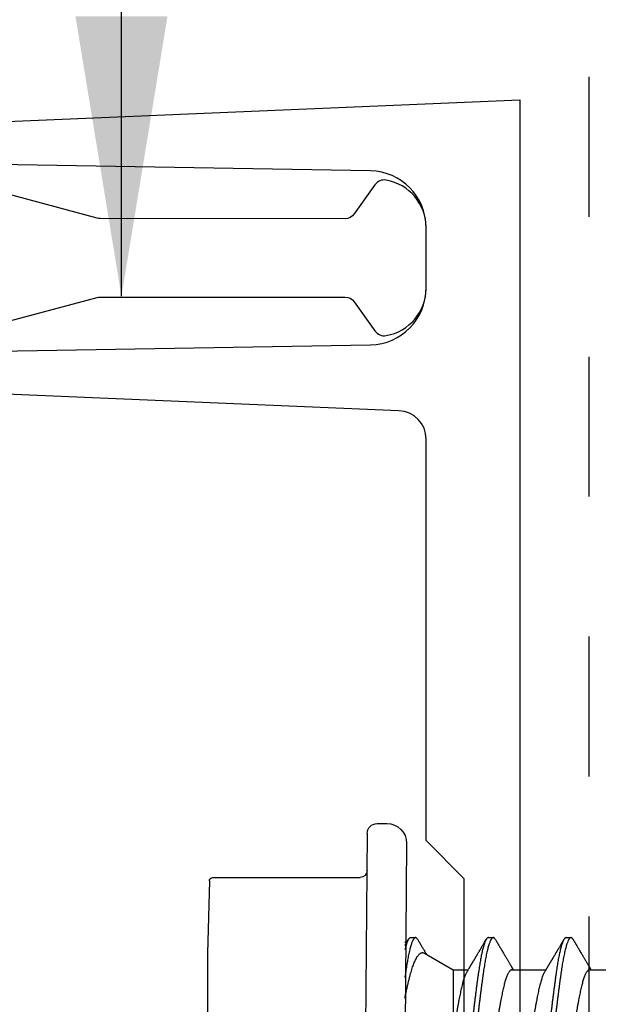
# Model space of a CAD drawing. Extents: x -2520 to 1829, y -2757 to -308.
# Drawn here: x 425 to 425, y -1967 to -1966 of the extents above; entities that cross this region are included whole.
import ezdxf

# ---------------------------------------------------------------- set-up
doc = ezdxf.new("R2010")
doc.units = 0
doc.header["$LTSCALE"] = 0.5
doc.header["$MEASUREMENT"] = 0
doc.linetypes.add('HIDDEN', pattern=[1.905, 1.27, -0.635])
for name, color, linetype in [('ALB PLCP', 10, 'CONTINUOUS'), ('ALB SCEB', 7, 'CONTINUOUS'), ('ALB SCET', 7, 'CONTINUOUS'), ('DRYIN MATERIAL', 5, 'CONTINUOUS')]:
    doc.layers.add(name, color=color, linetype=linetype)
doc.layers.add('DIMS', color=92, linetype='CONTINUOUS', lineweight=15)
doc.styles.add('Arial', font='arial.ttf')
doc.dimstyles.get("Standard").update_dxf_attribs({"dimtxt": 0.15, "dimasz": 0.2, "dimexe": 0.09, "dimexo": 0.0625, "dimgap": 0.1, "dimtad": 1, "dimzin": 0, "dimdsep": 46, "dimtxsty": 'Arial', "dimcen": 0.09, "dimclrd": 256, "dimclre": 256, "dimclrt": 256, "dimadec": 3, "dimazin": 0, "dimtfac": 1, "dimtofl": 0, "dimtmove": 0, "dimatfit": 3, "dimfxl": 1, "dimtfillclr": 256, "dimtolj": 1, "dimtzin": 0, "dimarcsym": 0})

# ---------------------------------------------------------------- blocks, each defined once
blk = doc.blocks.new('#8X58-HWH-SD-TEK')
at = {"layer": 'ALB PLCP', "lineweight": 30}
for p, q in [((0.05904, 0.13194), (0.05904, 0.15643)), ((0.082, 0.11522), (0.082, 0.11869)), ((0.05904, 0.07639), (0.05904, 0.10087)), ((0.082, 0.05966), (0.082, 0.06313)), ((0.05904, 0.03452), (0.05904, 0.04532)), ((0.07089, 0.014), (0.05904, 0.03452)), ((0.082, 0.00411), (0.082, 0.00758)), ((0.1494, 0.00125), (0, 0)), ((0.07897, 0), (0.0783, 0.00115)), ((0.1635, -0.0199), (0.1635, -0.01285)), ((0.15645, -0.02695), (0, -0.0282)), ((0.125, -0.13725), (0.125, -0.03195)), ((0.1225, -0.13975), (0.07073, -0.141)), ((0.07073, -0.141), (-0.07073, -0.141))]:
    blk.add_line(p, q, dxfattribs=at)
for centre, radius, start, end in [((0.1494, -0.01285), 0.0141, 0, 90), ((0.15645, -0.0199), 0.00705, 270, 0), ((0.13, -0.03195), 0.005, 90, 180), ((0.1225, -0.13725), 0.0025, 270, 0)]:
    blk.add_arc(centre, radius, start, end, dxfattribs=at)
for points, knots in [([(0.05708, 0.15526), (0.05703, 0.15523), (0.05674, 0.15505), (0.05606, 0.1547), (0.05505, 0.15424), (0.05387, 0.15377), (0.05256, 0.15331), (0.05112, 0.15285), (0.04957, 0.1524), (0.04794, 0.15197), (0.04625, 0.15155), (0.04446, 0.15114), (0.04259, 0.15074), (0.04062, 0.15035), (0.03856, 0.14994), (0.0364, 0.14953), (0.03415, 0.14911), (0.0318, 0.14869), (0.02938, 0.14826), (0.02691, 0.14783), (0.02438, 0.1474), (0.0218, 0.14697), (0.0191, 0.14652), (0.01629, 0.14607), (0.01337, 0.14561), (0.01043, 0.14516), (0.00748, 0.14471), (0.00452, 0.14428), (0.00164, 0.14386), (-0.00119, 0.14346), (-0.00396, 0.14306), (-0.00674, 0.14265), (-0.00952, 0.14223), (-0.0123, 0.14181), (-0.01506, 0.14137), (-0.0178, 0.14094), (-0.0205, 0.1405), (-0.02315, 0.14006), (-0.02574, 0.13963), (-0.02824, 0.1392), (-0.03066, 0.13877), (-0.03301, 0.13835), (-0.03533, 0.13792), (-0.03761, 0.13749), (-0.03984, 0.13706), (-0.04196, 0.13664), (-0.04398, 0.13622), (-0.04589, 0.13579), (-0.04767, 0.13536), (-0.04932, 0.13492), (-0.05082, 0.13449), (-0.05221, 0.13406), (-0.05349, 0.13362), (-0.05463, 0.13318), (-0.05566, 0.13274), (-0.05655, 0.13231), (-0.0573, 0.13187), (-0.05792, 0.13144), (-0.0584, 0.13102), (-0.05875, 0.13061), (-0.05896, 0.13021), (-0.05905, 0.12992), (-0.05903, 0.12977), (-0.05903, 0.12974)], [0, 0, 0, 0, 0.003712, 0.021476, 0.039274, 0.057083, 0.074878, 0.092635, 0.110328, 0.126932, 0.143441, 0.159835, 0.176098, 0.192263, 0.208547, 0.224959, 0.241483, 0.2581, 0.274791, 0.291236, 0.307715, 0.324206, 0.340692, 0.358465, 0.376185, 0.393827, 0.411368, 0.428786, 0.44606, 0.462225, 0.478488, 0.494883, 0.511392, 0.527996, 0.544677, 0.561415, 0.57819, 0.594981, 0.611768, 0.62823, 0.64465, 0.661008, 0.677285, 0.69475, 0.71208, 0.729253, 0.746456, 0.763813, 0.781302, 0.797894, 0.814565, 0.831296, 0.848066, 0.864856, 0.881645, 0.898411, 0.915136, 0.931798, 0.948379, 0.964565, 0.980638, 0.996579, 1, 1, 1, 1]), ([(0.05903, 0.13194), (0.05903, 0.13185), (0.05902, 0.13162), (0.05887, 0.13126), (0.05858, 0.13085), (0.05817, 0.13044), (0.05762, 0.13002), (0.05693, 0.12958), (0.05607, 0.12913), (0.05505, 0.12867), (0.05388, 0.1282), (0.05256, 0.12774), (0.05112, 0.12728), (0.04957, 0.12683), (0.04794, 0.12639), (0.04625, 0.12598), (0.04446, 0.12557), (0.04259, 0.12517), (0.04062, 0.12477), (0.03856, 0.12437), (0.0364, 0.12396), (0.03415, 0.12354), (0.0318, 0.12312), (0.02938, 0.12269), (0.02691, 0.12226), (0.02438, 0.12183), (0.0218, 0.1214), (0.0191, 0.12095), (0.01629, 0.1205), (0.01337, 0.12004), (0.01043, 0.11959), (0.00748, 0.11914), (0.00452, 0.11871), (0.00164, 0.11829), (-0.00119, 0.11789), (-0.00396, 0.11749), (-0.00674, 0.11708), (-0.00952, 0.11666), (-0.0123, 0.11623), (-0.01506, 0.1158), (-0.0178, 0.11537), (-0.0205, 0.11493), (-0.02315, 0.11449), (-0.02574, 0.11406), (-0.02824, 0.11362), (-0.03066, 0.1132), (-0.03301, 0.11278), (-0.0353, 0.11236), (-0.03752, 0.11194), (-0.03967, 0.11152), (-0.04172, 0.11112), (-0.04367, 0.11072), (-0.04554, 0.1103), (-0.04727, 0.10989), (-0.04888, 0.10947), (-0.05035, 0.10906), (-0.05173, 0.10864), (-0.053, 0.10822), (-0.05415, 0.1078), (-0.05519, 0.10738), (-0.0561, 0.10696), (-0.05672, 0.10664), (-0.057, 0.10647), (-0.05705, 0.10643)], [0, 0, 0, 0, 0.011697, 0.028009, 0.044154, 0.060404, 0.076741, 0.093148, 0.110921, 0.128729, 0.146548, 0.164352, 0.182118, 0.199821, 0.216434, 0.232951, 0.249354, 0.265625, 0.281799, 0.298091, 0.314513, 0.331046, 0.347672, 0.364371, 0.380825, 0.397312, 0.413813, 0.430307, 0.44809, 0.465819, 0.48347, 0.50102, 0.518448, 0.535731, 0.551905, 0.568176, 0.58458, 0.601097, 0.617711, 0.634401, 0.651148, 0.667931, 0.684731, 0.701527, 0.717998, 0.734427, 0.750793, 0.767078, 0.783892, 0.800581, 0.817125, 0.833663, 0.850345, 0.867154, 0.883102, 0.899128, 0.915215, 0.931345, 0.947501, 0.963663, 0.979815, 0.995937, 1, 1, 1, 1]), ([(0.08059, 0.12029), (0.08034, 0.12044), (0.07986, 0.12073), (0.0792, 0.12111), (0.07865, 0.12144), (0.07821, 0.12169), (0.07788, 0.12189), (0.07752, 0.1221), (0.07704, 0.12238), (0.07645, 0.12273), (0.07582, 0.1231), (0.07521, 0.12346), (0.07458, 0.12383), (0.07397, 0.12419), (0.07316, 0.12467), (0.07217, 0.12525), (0.07102, 0.12593), (0.06992, 0.12658), (0.06894, 0.12716), (0.06808, 0.12767), (0.06731, 0.12812), (0.06655, 0.12857), (0.06576, 0.12904), (0.0649, 0.12955), (0.0641, 0.13003), (0.06335, 0.13047), (0.06271, 0.13085), (0.0621, 0.13121), (0.06157, 0.13152), (0.06122, 0.13174), (0.06099, 0.13187), (0.06084, 0.13196), (0.06064, 0.13208), (0.06037, 0.13224), (0.05998, 0.13247), (0.05953, 0.13274), (0.05919, 0.13294), (0.05904, 0.13303)], [0, 0, 0, 0, 0.035772, 0.066389, 0.091856, 0.112173, 0.127345, 0.137588, 0.16237, 0.193745, 0.22019, 0.249717, 0.279107, 0.307443, 0.334725, 0.391824, 0.444279, 0.495069, 0.544563, 0.580746, 0.615753, 0.651059, 0.687087, 0.725893, 0.770029, 0.799069, 0.830024, 0.859919, 0.88411, 0.902549, 0.909612, 0.915598, 0.924325, 0.936822, 0.953085, 0.978708, 1, 1, 1, 1]), ([(0.08058, 0.12029), (0.08074, 0.1202), (0.08108, 0.11999), (0.08148, 0.11967), (0.08179, 0.11933), (0.08197, 0.11899), (0.08202, 0.11867), (0.08195, 0.11834), (0.08176, 0.11801), (0.08145, 0.11768), (0.08103, 0.11735), (0.0805, 0.11702), (0.07985, 0.11668), (0.07904, 0.11632), (0.07805, 0.11594), (0.07687, 0.11555), (0.07554, 0.11515), (0.07406, 0.11475), (0.07244, 0.11435), (0.07069, 0.11396), (0.06885, 0.11357), (0.06696, 0.11321), (0.06502, 0.11286), (0.063, 0.11251), (0.06089, 0.11218), (0.05869, 0.11184), (0.05641, 0.11152), (0.05404, 0.11118), (0.05157, 0.11084), (0.049, 0.1105), (0.04635, 0.11014), (0.04361, 0.10979), (0.04084, 0.10944), (0.03806, 0.10909), (0.03528, 0.10874), (0.03244, 0.1084), (0.02955, 0.10805), (0.02647, 0.10769), (0.02319, 0.10731), (0.01973, 0.10692), (0.01623, 0.10653), (0.01272, 0.10614), (0.00921, 0.10576), (0.0057, 0.10539), (0.00229, 0.10503), (-0.001, 0.1047), (-0.00421, 0.10437), (-0.00742, 0.10403), (-0.01064, 0.10368), (-0.01387, 0.10333), (-0.01708, 0.10298), (-0.02028, 0.10262), (-0.02345, 0.10226), (-0.0266, 0.10189), (-0.0297, 0.10153), (-0.03276, 0.10116), (-0.03571, 0.1008), (-0.03854, 0.10045), (-0.04125, 0.10011), (-0.0439, 0.09977), (-0.04648, 0.09944), (-0.04911, 0.09909), (-0.05178, 0.09873), (-0.05446, 0.09836), (-0.05703, 0.09799), (-0.05949, 0.09764), (-0.06184, 0.09727), (-0.0641, 0.0969), (-0.06619, 0.09653), (-0.06812, 0.09617), (-0.0699, 0.09581), (-0.07156, 0.09545), (-0.07312, 0.09509), (-0.07455, 0.09472), (-0.07587, 0.09436), (-0.07707, 0.09399), (-0.07813, 0.09363), (-0.07907, 0.09326), (-0.07988, 0.0929), (-0.08056, 0.09255), (-0.0811, 0.0922), (-0.08151, 0.09187), (-0.08179, 0.09154), (-0.08195, 0.09123), (-0.08202, 0.09102), (-0.082, 0.09091), (-0.082, 0.09091)], [0, 0, 0, 0, 0.009251, 0.021172, 0.033026, 0.044804, 0.056498, 0.068203, 0.079992, 0.091176, 0.102418, 0.113713, 0.125051, 0.136424, 0.149617, 0.162834, 0.176062, 0.189287, 0.202497, 0.215679, 0.228819, 0.240818, 0.252762, 0.264642, 0.27645, 0.288176, 0.299857, 0.311615, 0.323451, 0.335357, 0.347323, 0.35934, 0.371398, 0.382797, 0.394216, 0.405646, 0.417079, 0.428507, 0.441712, 0.454885, 0.468014, 0.481086, 0.494089, 0.507011, 0.519842, 0.531522, 0.543249, 0.555057, 0.566937, 0.578882, 0.590881, 0.602925, 0.615004, 0.627109, 0.63923, 0.651356, 0.663478, 0.674894, 0.686288, 0.697653, 0.70898, 0.720261, 0.733246, 0.746148, 0.758955, 0.771697, 0.784526, 0.797447, 0.810449, 0.822428, 0.834456, 0.846523, 0.85862, 0.870736, 0.882861, 0.894986, 0.9071, 0.919193, 0.931255, 0.943276, 0.955248, 0.966481, 0.977653, 0.988758, 0.999788, 1, 1, 1, 1]), ([(0.08198, 0.11522), (0.08199, 0.11516), (0.082, 0.11498), (0.08186, 0.11468), (0.08157, 0.11432), (0.08115, 0.11396), (0.08062, 0.11361), (0.07995, 0.11326), (0.07915, 0.1129), (0.07822, 0.11253), (0.07716, 0.11217), (0.07598, 0.1118), (0.07467, 0.11144), (0.07324, 0.11107), (0.0717, 0.11071), (0.07004, 0.11035), (0.06831, 0.11), (0.06652, 0.10966), (0.06468, 0.10933), (0.06276, 0.109), (0.06076, 0.10868), (0.05858, 0.10836), (0.0562, 0.10802), (0.0536, 0.10765), (0.05088, 0.10728), (0.04805, 0.1069), (0.04511, 0.10651), (0.04208, 0.10612), (0.03904, 0.10574), (0.03602, 0.10536), (0.03302, 0.105), (0.02996, 0.10463), (0.02686, 0.10426), (0.02372, 0.1039), (0.02055, 0.10354), (0.01735, 0.10318), (0.01414, 0.10282), (0.01092, 0.10247), (0.0077, 0.10213), (0.00448, 0.10179), (0.00134, 0.10146), (-0.00174, 0.10115), (-0.00476, 0.10084), (-0.00779, 0.10052), (-0.01083, 0.10019), (-0.01403, 0.09984), (-0.01738, 0.09947), (-0.02086, 0.09908), (-0.02432, 0.09869), (-0.02774, 0.09829), (-0.0311, 0.09789), (-0.03441, 0.09749), (-0.03756, 0.0971), (-0.04055, 0.09673), (-0.04337, 0.09637), (-0.04612, 0.09601), (-0.04878, 0.09566), (-0.05136, 0.09531), (-0.05384, 0.09497), (-0.05622, 0.09464), (-0.0585, 0.09431), (-0.0607, 0.09398), (-0.06282, 0.09364), (-0.06486, 0.0933), (-0.06676, 0.09295), (-0.06854, 0.09261), (-0.07019, 0.09228), (-0.07175, 0.09194), (-0.0732, 0.09159), (-0.07462, 0.09123), (-0.07599, 0.09085), (-0.07728, 0.09045), (-0.07841, 0.09005), (-0.07939, 0.08966), (-0.08021, 0.08927), (-0.08088, 0.08888), (-0.08138, 0.08851), (-0.08173, 0.08816), (-0.08194, 0.08782), (-0.08202, 0.08749), (-0.08198, 0.08716), (-0.08181, 0.08682), (-0.08151, 0.08648), (-0.08111, 0.08615), (-0.08075, 0.08593), (-0.08059, 0.08583)], [0, 0, 0, 0, 0.006105, 0.018921, 0.031831, 0.043737, 0.055704, 0.067722, 0.079781, 0.091871, 0.103984, 0.116108, 0.128234, 0.140351, 0.15245, 0.16452, 0.176552, 0.187853, 0.199103, 0.210295, 0.221422, 0.232476, 0.245222, 0.258061, 0.270991, 0.284001, 0.297079, 0.310212, 0.323388, 0.335494, 0.347615, 0.359741, 0.371863, 0.383969, 0.396052, 0.408099, 0.420102, 0.432052, 0.443938, 0.455752, 0.467486, 0.478496, 0.489569, 0.500712, 0.51192, 0.523183, 0.536275, 0.54942, 0.562605, 0.575817, 0.589043, 0.60227, 0.615486, 0.627578, 0.63964, 0.651661, 0.663632, 0.675543, 0.687385, 0.69915, 0.710835, 0.722554, 0.734355, 0.746229, 0.758168, 0.769476, 0.780825, 0.792208, 0.803615, 0.815039, 0.828267, 0.841493, 0.854703, 0.867886, 0.881027, 0.894115, 0.907138, 0.919007, 0.930803, 0.942515, 0.954204, 0.965975, 0.977822, 0.989738, 1, 1, 1, 1]), ([(0.05709, 0.09971), (0.05738, 0.09988), (0.05793, 0.10021), (0.05869, 0.10066), (0.05933, 0.10105), (0.05984, 0.10135), (0.06023, 0.10158), (0.0605, 0.10174), (0.0607, 0.10186), (0.06087, 0.10196), (0.06104, 0.10206), (0.06125, 0.10219), (0.06149, 0.10233), (0.06183, 0.10253), (0.06227, 0.10279), (0.06277, 0.10309), (0.06324, 0.10337), (0.06372, 0.10365), (0.06417, 0.10392), (0.06463, 0.1042), (0.0651, 0.10447), (0.06562, 0.10478), (0.06616, 0.1051), (0.06667, 0.10541), (0.06713, 0.10567), (0.06753, 0.10591), (0.06785, 0.1061), (0.06816, 0.10629), (0.06851, 0.10649), (0.06899, 0.10678), (0.06958, 0.10712), (0.07028, 0.10754), (0.07107, 0.108), (0.0718, 0.10844), (0.07245, 0.10882), (0.073, 0.10914), (0.07357, 0.10948), (0.07417, 0.10983), (0.07483, 0.11022), (0.07556, 0.11065), (0.07638, 0.11113), (0.07728, 0.11167), (0.0783, 0.11226), (0.07941, 0.11292), (0.08019, 0.11337), (0.0806, 0.11361)], [0, 0, 0, 0, 0.037452, 0.069936, 0.097446, 0.119974, 0.135044, 0.146593, 0.154619, 0.160653, 0.16804, 0.176897, 0.187225, 0.199026, 0.220543, 0.242765, 0.263011, 0.281281, 0.302918, 0.321078, 0.340301, 0.362599, 0.387976, 0.408896, 0.428175, 0.445746, 0.460328, 0.469565, 0.484956, 0.505203, 0.530309, 0.560272, 0.594177, 0.631384, 0.653664, 0.676981, 0.701335, 0.726729, 0.753702, 0.785168, 0.819353, 0.857925, 0.900887, 0.948244, 1, 1, 1, 1]), ([(0.05708, 0.09971), (0.05703, 0.09968), (0.05674, 0.09949), (0.05606, 0.09915), (0.05505, 0.09868), (0.05387, 0.09822), (0.05256, 0.09775), (0.05112, 0.09729), (0.04957, 0.09684), (0.04794, 0.09641), (0.04625, 0.09599), (0.04446, 0.09558), (0.04259, 0.09518), (0.04062, 0.09479), (0.03856, 0.09439), (0.0364, 0.09398), (0.03415, 0.09356), (0.0318, 0.09313), (0.02938, 0.0927), (0.02691, 0.09227), (0.02438, 0.09184), (0.0218, 0.09141), (0.0191, 0.09097), (0.01629, 0.09052), (0.01337, 0.09006), (0.01043, 0.08961), (0.00748, 0.08916), (0.00452, 0.08872), (0.00164, 0.0883), (-0.00119, 0.0879), (-0.00396, 0.0875), (-0.00674, 0.08709), (-0.00952, 0.08668), (-0.0123, 0.08625), (-0.01506, 0.08582), (-0.0178, 0.08538), (-0.0205, 0.08495), (-0.02315, 0.08451), (-0.02574, 0.08407), (-0.02824, 0.08364), (-0.03066, 0.08321), (-0.03301, 0.08279), (-0.03533, 0.08237), (-0.03761, 0.08194), (-0.03984, 0.08151), (-0.04196, 0.08109), (-0.04398, 0.08067), (-0.04589, 0.08023), (-0.04767, 0.0798), (-0.04932, 0.07937), (-0.05082, 0.07894), (-0.05221, 0.0785), (-0.05349, 0.07807), (-0.05463, 0.07763), (-0.05566, 0.07719), (-0.05655, 0.07675), (-0.0573, 0.07632), (-0.05792, 0.07589), (-0.0584, 0.07547), (-0.05875, 0.07506), (-0.05896, 0.07466), (-0.05905, 0.07437), (-0.05903, 0.07421), (-0.05903, 0.07418)], [0, 0, 0, 0, 0.003712, 0.021476, 0.039274, 0.057083, 0.074878, 0.092635, 0.110328, 0.126932, 0.143441, 0.159835, 0.176098, 0.192263, 0.208547, 0.224959, 0.241483, 0.2581, 0.274791, 0.291236, 0.307715, 0.324206, 0.340692, 0.358465, 0.376185, 0.393827, 0.411368, 0.428786, 0.44606, 0.462225, 0.478488, 0.494883, 0.511392, 0.527996, 0.544677, 0.561415, 0.57819, 0.594981, 0.611768, 0.62823, 0.64465, 0.661008, 0.677285, 0.69475, 0.71208, 0.729253, 0.746456, 0.763813, 0.781302, 0.797894, 0.814565, 0.831296, 0.848066, 0.864856, 0.881645, 0.898411, 0.915136, 0.931798, 0.948379, 0.964565, 0.980638, 0.996579, 1, 1, 1, 1]), ([(0.08059, 0.06474), (0.08034, 0.06489), (0.07986, 0.06517), (0.0792, 0.06556), (0.07865, 0.06588), (0.07821, 0.06614), (0.07788, 0.06633), (0.07752, 0.06654), (0.07704, 0.06683), (0.07645, 0.06718), (0.07582, 0.06755), (0.07521, 0.06791), (0.07458, 0.06828), (0.07397, 0.06864), (0.07316, 0.06911), (0.07217, 0.06969), (0.07102, 0.07037), (0.06992, 0.07102), (0.06894, 0.0716), (0.06808, 0.07211), (0.06731, 0.07257), (0.06655, 0.07302), (0.06576, 0.07349), (0.0649, 0.07399), (0.0641, 0.07447), (0.06335, 0.07491), (0.06271, 0.0753), (0.0621, 0.07566), (0.06157, 0.07597), (0.06122, 0.07618), (0.06099, 0.07631), (0.06084, 0.07641), (0.06064, 0.07652), (0.06037, 0.07668), (0.05998, 0.07692), (0.05953, 0.07719), (0.05919, 0.07739), (0.05904, 0.07748)], [0, 0, 0, 0, 0.035772, 0.066389, 0.091856, 0.112173, 0.127345, 0.137588, 0.16237, 0.193745, 0.22019, 0.249717, 0.279107, 0.307443, 0.334725, 0.391824, 0.444279, 0.495069, 0.544563, 0.580746, 0.615753, 0.651059, 0.687087, 0.725893, 0.770029, 0.799069, 0.830024, 0.859919, 0.88411, 0.902549, 0.909612, 0.915598, 0.924325, 0.936822, 0.953085, 0.978708, 1, 1, 1, 1]), ([(0.05903, 0.07639), (0.05903, 0.07629), (0.05902, 0.07607), (0.05887, 0.0757), (0.05858, 0.0753), (0.05817, 0.07488), (0.05762, 0.07446), (0.05693, 0.07403), (0.05607, 0.07358), (0.05505, 0.07311), (0.05388, 0.07265), (0.05256, 0.07218), (0.05112, 0.07172), (0.04957, 0.07127), (0.04794, 0.07084), (0.04625, 0.07042), (0.04446, 0.07001), (0.04259, 0.06961), (0.04062, 0.06922), (0.03856, 0.06882), (0.0364, 0.06841), (0.03415, 0.06799), (0.0318, 0.06756), (0.02938, 0.06713), (0.02691, 0.0667), (0.02438, 0.06627), (0.0218, 0.06584), (0.0191, 0.0654), (0.01629, 0.06495), (0.01337, 0.06449), (0.01043, 0.06403), (0.00748, 0.06359), (0.00452, 0.06315), (0.00164, 0.06273), (-0.00119, 0.06233), (-0.00396, 0.06193), (-0.00674, 0.06152), (-0.00952, 0.0611), (-0.0123, 0.06068), (-0.01506, 0.06025), (-0.0178, 0.05981), (-0.0205, 0.05938), (-0.02315, 0.05894), (-0.02574, 0.0585), (-0.02824, 0.05807), (-0.03066, 0.05764), (-0.03301, 0.05722), (-0.0353, 0.0568), (-0.03752, 0.05638), (-0.03967, 0.05597), (-0.04172, 0.05556), (-0.04367, 0.05516), (-0.04554, 0.05475), (-0.04727, 0.05433), (-0.04888, 0.05392), (-0.05035, 0.0535), (-0.05173, 0.05309), (-0.053, 0.05267), (-0.05415, 0.05225), (-0.05519, 0.05182), (-0.0561, 0.0514), (-0.05672, 0.05109), (-0.057, 0.05091), (-0.05705, 0.05088)], [0, 0, 0, 0, 0.011697, 0.028009, 0.044154, 0.060404, 0.076741, 0.093148, 0.110921, 0.128729, 0.146548, 0.164352, 0.182118, 0.199821, 0.216434, 0.232951, 0.249354, 0.265625, 0.281799, 0.298091, 0.314513, 0.331046, 0.347672, 0.364371, 0.380825, 0.397312, 0.413813, 0.430307, 0.44809, 0.465819, 0.48347, 0.50102, 0.518448, 0.535731, 0.551905, 0.568176, 0.58458, 0.601097, 0.617711, 0.634401, 0.651148, 0.667931, 0.684731, 0.701527, 0.717998, 0.734427, 0.750793, 0.767078, 0.783892, 0.800581, 0.817125, 0.833663, 0.850345, 0.867154, 0.883102, 0.899128, 0.915215, 0.931345, 0.947501, 0.963663, 0.979815, 0.995937, 1, 1, 1, 1]), ([(0.08058, 0.06474), (0.08074, 0.06465), (0.08108, 0.06444), (0.08148, 0.06412), (0.08179, 0.06378), (0.08197, 0.06344), (0.08202, 0.06311), (0.08195, 0.06278), (0.08176, 0.06245), (0.08145, 0.06212), (0.08103, 0.06179), (0.0805, 0.06146), (0.07985, 0.06112), (0.07904, 0.06077), (0.07805, 0.06039), (0.07687, 0.05999), (0.07554, 0.05959), (0.07406, 0.05919), (0.07244, 0.05879), (0.07069, 0.0584), (0.06885, 0.05802), (0.06696, 0.05765), (0.06502, 0.0573), (0.063, 0.05696), (0.06089, 0.05662), (0.05869, 0.05629), (0.05641, 0.05596), (0.05404, 0.05563), (0.05157, 0.05529), (0.049, 0.05494), (0.04635, 0.05459), (0.04361, 0.05423), (0.04084, 0.05388), (0.03806, 0.05353), (0.03528, 0.05319), (0.03244, 0.05284), (0.02955, 0.0525), (0.02647, 0.05213), (0.02319, 0.05176), (0.01973, 0.05136), (0.01623, 0.05097), (0.01272, 0.05059), (0.00921, 0.05021), (0.0057, 0.04983), (0.00229, 0.04948), (-0.001, 0.04914), (-0.00421, 0.04881), (-0.00742, 0.04847), (-0.01064, 0.04813), (-0.01387, 0.04778), (-0.01708, 0.04742), (-0.02028, 0.04706), (-0.02345, 0.0467), (-0.0266, 0.04634), (-0.0297, 0.04597), (-0.03276, 0.04561), (-0.03571, 0.04525), (-0.03854, 0.0449), (-0.04125, 0.04456), (-0.0439, 0.04422), (-0.04648, 0.04388), (-0.04911, 0.04353), (-0.05178, 0.04317), (-0.05446, 0.0428), (-0.05703, 0.04244), (-0.05949, 0.04208), (-0.06184, 0.04172), (-0.0641, 0.04134), (-0.06619, 0.04098), (-0.06812, 0.04061), (-0.0699, 0.04026), (-0.07156, 0.03989), (-0.07312, 0.03953), (-0.07455, 0.03917), (-0.07587, 0.0388), (-0.07707, 0.03843), (-0.07813, 0.03807), (-0.07907, 0.03771), (-0.07988, 0.03735), (-0.08056, 0.03699), (-0.0811, 0.03664), (-0.08151, 0.03631), (-0.08179, 0.03599), (-0.08195, 0.03567), (-0.08202, 0.03546), (-0.082, 0.03536), (-0.082, 0.03536)], [0, 0, 0, 0, 0.009251, 0.021172, 0.033026, 0.044804, 0.056498, 0.068203, 0.079992, 0.091176, 0.102418, 0.113713, 0.125051, 0.136424, 0.149617, 0.162834, 0.176062, 0.189287, 0.202497, 0.215679, 0.228819, 0.240818, 0.252762, 0.264642, 0.27645, 0.288176, 0.299857, 0.311615, 0.323451, 0.335357, 0.347323, 0.35934, 0.371398, 0.382797, 0.394216, 0.405646, 0.417079, 0.428507, 0.441712, 0.454885, 0.468014, 0.481086, 0.494089, 0.507011, 0.519842, 0.531522, 0.543249, 0.555057, 0.566937, 0.578882, 0.590881, 0.602925, 0.615004, 0.627109, 0.63923, 0.651356, 0.663478, 0.674894, 0.686288, 0.697653, 0.70898, 0.720261, 0.733246, 0.746148, 0.758955, 0.771697, 0.784526, 0.797447, 0.810449, 0.822428, 0.834456, 0.846523, 0.85862, 0.870736, 0.882861, 0.894986, 0.9071, 0.919193, 0.931255, 0.943276, 0.955248, 0.966481, 0.977653, 0.988758, 0.999788, 1, 1, 1, 1]), ([(0.08198, 0.05966), (0.08199, 0.0596), (0.082, 0.05943), (0.08186, 0.05913), (0.08157, 0.05877), (0.08115, 0.05841), (0.08062, 0.05806), (0.07995, 0.0577), (0.07915, 0.05734), (0.07822, 0.05698), (0.07716, 0.05661), (0.07598, 0.05625), (0.07467, 0.05588), (0.07324, 0.05552), (0.0717, 0.05515), (0.07004, 0.05479), (0.06831, 0.05444), (0.06652, 0.0541), (0.06468, 0.05377), (0.06276, 0.05345), (0.06076, 0.05313), (0.05858, 0.0528), (0.0562, 0.05246), (0.0536, 0.05209), (0.05088, 0.05172), (0.04805, 0.05134), (0.04511, 0.05095), (0.04208, 0.05056), (0.03904, 0.05018), (0.03602, 0.04981), (0.03302, 0.04944), (0.02996, 0.04907), (0.02686, 0.04871), (0.02372, 0.04834), (0.02055, 0.04798), (0.01735, 0.04762), (0.01414, 0.04727), (0.01092, 0.04692), (0.0077, 0.04657), (0.00448, 0.04623), (0.00134, 0.04591), (-0.00174, 0.04559), (-0.00476, 0.04528), (-0.00779, 0.04496), (-0.01083, 0.04464), (-0.01403, 0.04429), (-0.01738, 0.04392), (-0.02086, 0.04353), (-0.02432, 0.04313), (-0.02774, 0.04273), (-0.0311, 0.04233), (-0.03441, 0.04193), (-0.03756, 0.04155), (-0.04055, 0.04117), (-0.04337, 0.04081), (-0.04612, 0.04046), (-0.04878, 0.0401), (-0.05136, 0.03976), (-0.05384, 0.03942), (-0.05622, 0.03908), (-0.0585, 0.03875), (-0.0607, 0.03842), (-0.06282, 0.03809), (-0.06486, 0.03774), (-0.06676, 0.0374), (-0.06854, 0.03706), (-0.07019, 0.03672), (-0.07175, 0.03638), (-0.0732, 0.03604), (-0.07462, 0.03568), (-0.07599, 0.03529), (-0.07728, 0.0349), (-0.07841, 0.0345), (-0.07939, 0.0341), (-0.08021, 0.03371), (-0.08088, 0.03332), (-0.08138, 0.03295), (-0.08173, 0.0326), (-0.08194, 0.03226), (-0.08202, 0.03193), (-0.08198, 0.0316), (-0.08181, 0.03127), (-0.08151, 0.03093), (-0.08111, 0.0306), (-0.08075, 0.03038), (-0.08059, 0.03028)], [0, 0, 0, 0, 0.006105, 0.018921, 0.031831, 0.043737, 0.055704, 0.067722, 0.079781, 0.091871, 0.103984, 0.116108, 0.128234, 0.140351, 0.15245, 0.16452, 0.176552, 0.187853, 0.199103, 0.210295, 0.221422, 0.232476, 0.245222, 0.258061, 0.270991, 0.284001, 0.297079, 0.310212, 0.323388, 0.335494, 0.347615, 0.359741, 0.371863, 0.383969, 0.396052, 0.408099, 0.420102, 0.432052, 0.443938, 0.455752, 0.467486, 0.478496, 0.489569, 0.500712, 0.51192, 0.523183, 0.536275, 0.54942, 0.562605, 0.575817, 0.589043, 0.60227, 0.615486, 0.627578, 0.63964, 0.651661, 0.663632, 0.675543, 0.687385, 0.69915, 0.710835, 0.722554, 0.734355, 0.746229, 0.758168, 0.769476, 0.780825, 0.792208, 0.803615, 0.815039, 0.828267, 0.841493, 0.854703, 0.867886, 0.881027, 0.894115, 0.907138, 0.919007, 0.930803, 0.942515, 0.954204, 0.965975, 0.977822, 0.989738, 1, 1, 1, 1]), ([(0.05709, 0.04415), (0.05738, 0.04433), (0.05793, 0.04465), (0.05869, 0.04511), (0.05933, 0.04549), (0.05984, 0.0458), (0.06023, 0.04602), (0.0605, 0.04619), (0.0607, 0.0463), (0.06087, 0.0464), (0.06104, 0.04651), (0.06125, 0.04663), (0.06149, 0.04678), (0.06183, 0.04698), (0.06227, 0.04724), (0.06277, 0.04753), (0.06324, 0.04782), (0.06372, 0.0481), (0.06417, 0.04837), (0.06463, 0.04864), (0.0651, 0.04892), (0.06562, 0.04923), (0.06616, 0.04955), (0.06667, 0.04985), (0.06713, 0.05012), (0.06753, 0.05036), (0.06785, 0.05055), (0.06816, 0.05073), (0.06851, 0.05094), (0.06899, 0.05122), (0.06958, 0.05157), (0.07028, 0.05198), (0.07107, 0.05245), (0.0718, 0.05288), (0.07245, 0.05326), (0.073, 0.05359), (0.07357, 0.05392), (0.07417, 0.05428), (0.07483, 0.05467), (0.07556, 0.05509), (0.07638, 0.05558), (0.07728, 0.05611), (0.0783, 0.0567), (0.07941, 0.05736), (0.08019, 0.05782), (0.0806, 0.05806)], [0, 0, 0, 0, 0.037452, 0.069936, 0.097446, 0.119974, 0.135044, 0.146593, 0.154619, 0.160653, 0.16804, 0.176897, 0.187225, 0.199026, 0.220543, 0.242765, 0.263011, 0.281281, 0.302918, 0.321078, 0.340301, 0.362599, 0.387976, 0.408896, 0.428175, 0.445746, 0.460328, 0.469565, 0.484956, 0.505203, 0.530309, 0.560272, 0.594177, 0.631384, 0.653664, 0.676981, 0.701335, 0.726729, 0.753702, 0.785168, 0.819353, 0.857925, 0.900887, 0.948244, 1, 1, 1, 1]), ([(0.05708, 0.04415), (0.05703, 0.04412), (0.05674, 0.04394), (0.05606, 0.04359), (0.05505, 0.04313), (0.05387, 0.04266), (0.05256, 0.0422), (0.05112, 0.04174), (0.04957, 0.04129), (0.04794, 0.04085), (0.04625, 0.04044), (0.04446, 0.04003), (0.04259, 0.03963), (0.04062, 0.03923), (0.03856, 0.03883), (0.0364, 0.03842), (0.03415, 0.038), (0.0318, 0.03758), (0.02938, 0.03715), (0.02691, 0.03672), (0.02438, 0.03629), (0.0218, 0.03586), (0.0191, 0.03541), (0.01632, 0.03497), (0.01439, 0.03466), (0.01345, 0.03452)], [0, 0, 0, 0, 0.009881, 0.05717, 0.104551, 0.15196, 0.199332, 0.2466, 0.293702, 0.337904, 0.381851, 0.425494, 0.468786, 0.511819, 0.555167, 0.598859, 0.642847, 0.687083, 0.731515, 0.775294, 0.81916, 0.863062, 0.906948, 0.954262, 1, 1, 1, 1]), ([(0.05903, 0.03452), (0.05903, 0.03452), (0.05905, 0.03452), (0.05896, 0.03452), (0.05878, 0.03452), (0.05848, 0.03452), (0.05808, 0.03452), (0.05759, 0.03452), (0.057, 0.03452), (0.0563, 0.03452), (0.05549, 0.03452), (0.05458, 0.03452), (0.05356, 0.03452), (0.05246, 0.03452), (0.05127, 0.03452), (0.05001, 0.03452), (0.04866, 0.03452), (0.04721, 0.03452), (0.04567, 0.03452), (0.04403, 0.03452), (0.0423, 0.03452), (0.04052, 0.03452), (0.03868, 0.03452), (0.0368, 0.03452), (0.03484, 0.03452), (0.03281, 0.03452), (0.0307, 0.03452), (0.02852, 0.03452), (0.02628, 0.03452), (0.02392, 0.03452), (0.02143, 0.03452), (0.01882, 0.03452), (0.01616, 0.03452), (0.01435, 0.03452), (0.01345, 0.03452)], [0, 0, 0, 0, 0.008935, 0.040716, 0.072731, 0.104746, 0.135636, 0.166526, 0.19763, 0.228735, 0.260516, 0.292297, 0.324312, 0.356327, 0.387217, 0.418107, 0.449212, 0.480316, 0.512097, 0.543878, 0.575893, 0.607908, 0.638798, 0.669688, 0.700793, 0.731897, 0.763678, 0.795459, 0.827474, 0.85949, 0.894461, 0.929432, 0.964716, 1, 1, 1, 1]), ([(0.08059, 0.00918), (0.08034, 0.00933), (0.07986, 0.00961), (0.0792, 0.01), (0.07865, 0.01033), (0.07821, 0.01058), (0.07788, 0.01078), (0.07752, 0.01099), (0.07704, 0.01127), (0.07645, 0.01162), (0.07582, 0.01199), (0.07521, 0.01235), (0.07458, 0.01272), (0.07397, 0.01308), (0.07316, 0.01356), (0.07217, 0.01414), (0.07108, 0.01478), (0.0704, 0.01518), (0.0701, 0.01536)], [0, 0, 0, 0, 0.073522, 0.136451, 0.188792, 0.230552, 0.261734, 0.282788, 0.333722, 0.398207, 0.45256, 0.513247, 0.573653, 0.631892, 0.687966, 0.805324, 0.913135, 1, 1, 1, 1]), ([(0.03875, 0), (0.03939, 0.00013), (0.04095, 0.00046), (0.04333, 0.00097), (0.04592, 0.00155), (0.04842, 0.00212), (0.05084, 0.00269), (0.05316, 0.00326), (0.05535, 0.00382), (0.05739, 0.00438), (0.05928, 0.00494), (0.06104, 0.00552), (0.0627, 0.00611), (0.06423, 0.00671), (0.06563, 0.00733), (0.06688, 0.00796), (0.06795, 0.00856), (0.06884, 0.00915), (0.06957, 0.00972), (0.07017, 0.01029), (0.07065, 0.01087), (0.071, 0.01145), (0.07122, 0.01203), (0.0713, 0.01261), (0.07123, 0.01318), (0.07109, 0.01364), (0.07093, 0.01391), (0.07087, 0.01399)], [0, 0, 0, 0, 0.029635, 0.071771, 0.113908, 0.156961, 0.200013, 0.243384, 0.286755, 0.328458, 0.370162, 0.412202, 0.454243, 0.497351, 0.540459, 0.583938, 0.627416, 0.666202, 0.704989, 0.744044, 0.783099, 0.822998, 0.862898, 0.903089, 0.943281, 0.982167, 1, 1, 1, 1]), ([(0.08058, 0.00918), (0.08074, 0.00909), (0.08108, 0.00888), (0.08148, 0.00856), (0.08179, 0.00822), (0.08197, 0.00788), (0.08202, 0.00756), (0.08195, 0.00723), (0.08176, 0.0069), (0.08145, 0.00657), (0.08103, 0.00624), (0.0805, 0.00591), (0.07985, 0.00557), (0.07904, 0.00521), (0.07805, 0.00483), (0.07687, 0.00443), (0.07554, 0.00404), (0.07406, 0.00364), (0.07244, 0.00324), (0.07069, 0.00284), (0.06885, 0.00246), (0.06696, 0.0021), (0.06502, 0.00175), (0.063, 0.0014), (0.06089, 0.00107), (0.05869, 0.00073), (0.05641, 0.00041), (0.05468, 0.00016), (0.05368, 0.00002), (0.05351, 0)], [0, 0, 0, 0, 0.02945, 0.067398, 0.105133, 0.142626, 0.179852, 0.217114, 0.25464, 0.290242, 0.326031, 0.361985, 0.398077, 0.434283, 0.476281, 0.518355, 0.560463, 0.602563, 0.644615, 0.686577, 0.728407, 0.766603, 0.804625, 0.842443, 0.88003, 0.917359, 0.954542, 0.991972, 1, 1, 1, 1]), ([(0.08198, 0.00411), (0.08199, 0.00405), (0.082, 0.00387), (0.08186, 0.00357), (0.08157, 0.00321), (0.08115, 0.00285), (0.08062, 0.0025), (0.07995, 0.00214), (0.07915, 0.00178), (0.07822, 0.00142), (0.07716, 0.00106), (0.07598, 0.00069), (0.07473, 0.00034), (0.07381, 0.00011), (0.07338, 0)], [0, 0, 0, 0, 0.043913, 0.136096, 0.228952, 0.314594, 0.400668, 0.48711, 0.573849, 0.660815, 0.747938, 0.835144, 0.922362, 1, 1, 1, 1]), ([(0.07721, 0.00051), (0.07704, 0.00042), (0.07673, 0.00025), (0.07631, 0.00008), (0.07611, 0)], [0, 0, 0, 0, 0.547362, 1, 1, 1, 1]), ([(0.07721, 0.00051), (0.07722, 0.00052), (0.07757, 0.00072), (0.0783, 0.00115), (0.07941, 0.0018), (0.08019, 0.00226), (0.0806, 0.0025)], [0, 0, 0, 0, 0.013088, 0.311521, 0.640482, 1, 1, 1, 1])]:
    blk.add_open_spline(points, degree=3, knots=knots, dxfattribs=at)

msp = doc.modelspace()

# ---------------------------------------------------------------- linework, layer by layer
at = {"layer": 'ALB SCEB'}
for points in [[(424.86099, -1966.34843), (425.37424, -1966.3268), (425.37424, -1967.21583, -1), (425.30736, -1967.21583), (425.30736, -1967.19751), (425.33463, -1967.17024), (425.33463, -1966.88342), (425.30736, -1966.85615), (425.30736, -1966.56918, 0.401935), (425.28795, -1966.54894), (424.86099, -1966.53095, -0.401935)], [(424.97317, -1966.50696), (425.26754, -1966.50182, 0.409111), (425.30736, -1966.4613), (425.30736, -1966.41808, 0.409111), (425.26754, -1966.37756), (424.97317, -1966.37242, 0.125987)]]:
    msp.add_lwpolyline(points, format="xyb", dxfattribs=at)
at = {"layer": 'ALB SCET'}
for points in [[(425.07432, -1966.41152, -0.065158), (425.07222, -1966.41125), (424.95711, -1966.38047, 0.188465)], [(424.95696, -1966.49883), (425.07219, -1966.46795, -0.065543), (425.0743, -1966.46768), (425.2494, -1966.46768, -0.243011), (425.25603, -1966.4711), (425.27082, -1966.49194, 0.289125), (425.27882, -1966.49524, 0.364619), (425.30736, -1966.4613), (425.30736, -1966.41808, 0.364619), (425.27882, -1966.38414, 0.289125), (425.27082, -1966.38743), (425.25603, -1966.40827, -0.243276), (425.24939, -1966.4117), (425.07432, -1966.41152)]]:
    msp.add_lwpolyline(points, format="xyb", dxfattribs=at)
at = {"layer": 'DRYIN MATERIAL', "linetype": 'HIDDEN', "lineweight": 30, "ltscale": 0.09375}
msp.add_lwpolyline([(425.42364, -1966.31032), (425.42364, -1976.12138)], dxfattribs=at)

# ---------------------------------------------------------------- block references
at = {"layer": 'ALB PLCP', "ltscale": 0.09375, "xscale": -1, "rotation": 270}
msp.add_blockref('#8X58-HWH-SD-TEK', (425.29219, -1967.0075), dxfattribs=at)

# ---------------------------------------------------------------- leaders
at = {"layer": 'DIMS', "color": 1, "ltscale": 0.09375}
msp.add_leader([(425.08964, -1966.46713), (425.08964, -1964.82625)], dimstyle='Standard', override={"dimgap": 0.06, "dimtad": 0, "dimclrd": 1}, dxfattribs=at)

doc.saveas('drawing.dxf')
